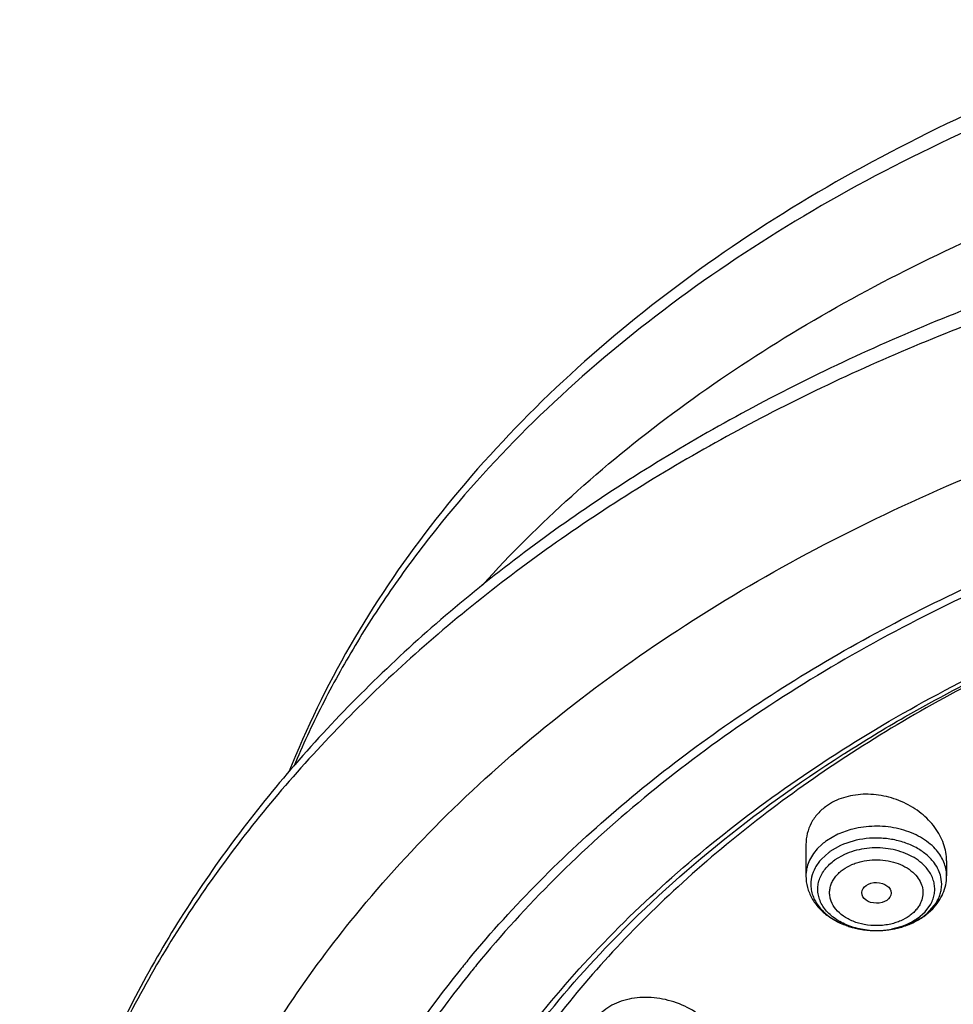
# Model space of a CAD drawing. Units: inches. Extents: x 0 to 11, y 0 to 8.5.
# Drawn here: x 3.5 to 3.7, y 5.4 to 5.7 of the extents above; entities that cross this region are included whole.
import ezdxf

# ---------------------------------------------------------------- set-up
doc = ezdxf.new("R2010")
doc.units = ezdxf.units.IN
doc.header["$LTSCALE"] = 0.605
doc.header["$MEASUREMENT"] = 0
doc.layers.add('ALL_ASSEMBLY_MEMBERS', color=7, linetype='CONTINUOUS')

msp = doc.modelspace()

# ---------------------------------------------------------------- linework, layer by layer
at = {"layer": 'ALL_ASSEMBLY_MEMBERS', "color": 7, "linetype": 'CONTINUOUS'}
for p, q in [((3.6921200764, 5.4991312992), (3.6923528638, 5.4992802341)), ((3.6923528638, 5.4992802341), (3.6927769178, 5.4995509897)), ((3.6814422149, 5.4727226316), (3.6814422149, 5.4635210521)), ((3.7227807976, 5.4679596638), (3.7227807976, 5.4635210521)), ((3.7160883368, 5.4516288445), (3.7187127194, 5.4538811265)), ((3.5810772945, 5.4374703699), (3.5808255926, 5.4371617153)), ((3.583269586, 5.4356632013), (3.5830126123, 5.4353448861))]:
    msp.add_line(p, q, dxfattribs=at)
at = {"layer": 'ALL_ASSEMBLY_MEMBERS', "color": 9, "linetype": 'CONTINUOUS'}
for p, q in [((3.6908547731, 5.4757779348), (3.6874961102, 5.4738556978)), ((3.6862345743, 5.4728781803), (3.6847776566, 5.4714807645)), ((3.6916398594, 5.4724623589), (3.6885154421, 5.4706741858)), ((3.6881639806, 5.4704191997), (3.6859865572, 5.4684649232)), ((3.6927499805, 5.4698122574), (3.6899567892, 5.4682136523)), ((3.7165269923, 5.4529993711), (3.7181592064, 5.4552630963)), ((3.7170536873, 5.4525044248), (3.7192435466, 5.4548878326)), ((3.7125831532, 5.4496582744), (3.7157075705, 5.4514464474)), ((3.7142662233, 5.4510242866), (3.7165269923, 5.4529993711))]:
    msp.add_line(p, q, dxfattribs=at)
for centre, radius, start, end in [((3.6979653375, 5.4590418328), 0.0181398819, 125.2495423485, 130.2920196881), ((3.6984506825, 5.4566242252), 0.0172080666, 125.2654665225, 126.7113316532), ((3.6925927748, 5.4610599891), 0.0097082019, 167.3428942135, 184.2012016625), ((3.711636904, 5.4610606468), 0.0097015536, 355.792033588, 12.6619422235), ((3.712381714, 5.463521185), 0.0103983348, 359.9992682252, 4.2176861983), ((3.7060173455, 5.4651605863), 0.0167922382, 305.2448653119, 311.0888625629), ((3.7011329059, 5.4704572631), 0.0228648335, 249.6321623595, 250.361934911), ((3.7013541591, 5.4710857933), 0.0235311633, 250.3688766139, 253.5921699079), ((3.7016443714, 5.472044153), 0.0245324723, 253.5742257316, 255.1959521698), ((3.7017968652, 5.4726214672), 0.0251295871, 255.1961347459, 257.7151311892), ((3.7019366166, 5.4732505422), 0.0257739928, 257.709125467, 259.7081029147), ((3.7020077662, 5.4736417238), 0.0261715922, 259.7078510165, 261.9643781544), ((3.7020437593, 5.4738937308), 0.0264261563, 261.9634848585, 264.0641321862), ((3.7020826204, 5.4742758998), 0.0268102951, 264.065990125, 266.2522209991), ((3.7020860829, 5.4714306559), 0.0239652392, 263.6187498588, 266.7242151577), ((3.7021060606, 5.4746253772), 0.0271605572, 266.2510677753, 268.4015776967), ((3.7021313878, 5.4714929484), 0.0240277608, 272.2271082126, 276.3976041614), ((3.7021210266, 5.4745427859), 0.0270778291, 272.3129939565, 274.7024651119), ((3.7021545718, 5.4741355167), 0.0266691808, 274.7023709313, 276.7663806515), ((3.7022017998, 5.4708899609), 0.0234206828, 276.390792971, 280.7253901621), ((3.7021915077, 5.473820606), 0.0263521117, 276.7673038738, 279.0596560015), ((3.7022466547, 5.4734755616), 0.0260026882, 279.059375078, 281.078865151), ((3.702339697, 5.4730007608), 0.0255188569, 281.0787067959, 283.6986432867), ((3.7025036633, 5.4723171995), 0.0248159101, 283.7045894118, 285.456478581), ((3.7027299002, 5.4715069691), 0.0239746898, 285.4514047403, 289.1266306207), ((3.7030448043, 5.4705664944), 0.0229829542, 289.1531378943, 289.9358730506), ((3.7032665808, 5.4699662592), 0.0223430698, 289.9260634693, 294.6439533292), ((3.702107185, 5.471762093), 0.0242973406, 266.71919557, 268.1930546529), ((3.7021110518, 5.4718802736), 0.0244155843, 268.1927297442, 272.23947276), ((3.702111967, 5.4747433271), 0.0272785726, 270.9819850207, 272.3150074752)]:
    msp.add_arc(centre, radius, start, end, dxfattribs=at)
at = {"layer": 'ALL_ASSEMBLY_MEMBERS', "color": 7, "linetype": 'CONTINUOUS'}
for centre, radius, start, end in [((3.7036455647, 5.4695323908), 0.0218096517, 295.1154342393, 299.9999637677), ((3.7044439739, 5.468131621), 0.0201973468, 300.0253282863, 305.2068030613), ((3.7026780927, 5.4718740262), 0.0243455061, 285.8521089407, 290.3857558833), ((3.7030998441, 5.4707124377), 0.023109759, 290.4087886782, 295.0987290535), ((3.8349984847, 5.2301429589), 0.3278118762, 140.3871140857, 140.768259185), ((3.8331999626, 5.2316102024), 0.3254907788, 140.8381956314, 141.2223185095), ((3.8358977049, 5.2314528596), 0.3248427775, 140.6611782727, 141.0498774815)]:
    msp.add_arc(centre, radius, start, end, dxfattribs=at)
msp.add_ellipse((3.7021797021, 5.4585515706), major_axis=(0.0043109138, -6.11182e-05), ratio=0.7070001644, dxfattribs=at)
for points, knots in [([(4.2232965491, 5.6973544378), (4.2075317808, 5.7037903775), (4.1750408385, 5.7153229317), (4.1245640647, 5.7284148712), (4.0723662955, 5.7373599703), (4.0191090425, 5.7420555182), (3.9654541994, 5.7424438739), (3.9120753097, 5.7385211962), (3.8596400708, 5.7303336492), (3.8088037787, 5.7179776373), (3.7602003003, 5.7015968497), (3.7144349294, 5.6813789539), (3.6720787261, 5.65755191), (3.6336642977, 5.6303802214), (3.5996852036, 5.6001638194), (3.5705945888, 5.5672330525), (3.5468132884, 5.5319733991), (3.5345869673, 5.5068606334), (3.5295337767, 5.4941228876)], [0, 0, 0, 0, 0.0645037133, 0.130395237, 0.1973119031, 0.2648847359, 0.3327017451, 0.4003482758, 0.4674143987, 0.5335121214, 0.5982906504, 0.6614516305, 0.7227646238, 0.7820820782, 0.8393531166, 0.8946331285, 0.9480896368, 1, 1, 1, 1]), ([(4.2537690047, 5.6271914498), (4.2437700807, 5.6312734934), (4.2234138484, 5.6389676566), (4.1815082132, 5.6524399913), (4.1271620794, 5.6655676994), (4.0600951944, 5.6752217394), (3.9918673311, 5.6787241516), (3.9235699757, 5.6760201391), (3.8562909355, 5.6671514045), (3.7911014874, 5.6522501466), (3.7290368951, 5.6315369399), (3.6710819739, 5.6053141088), (3.6181563494, 5.5739546551), (3.5711174738, 5.5379065265), (3.5371265279, 5.5040258767), (3.5137717094, 5.4751111003), (3.4983536258, 5.4528261391), (3.4849427324, 5.4298210333), (3.4736021373, 5.4061887577), (3.4643956319, 5.3820264348), (3.4573696261, 5.3574394072), (3.4525713856, 5.3325417027), (3.4508684952, 5.3157814069), (3.4503984133, 5.3074078818)], [0, 0, 0, 0, 0.0328242931, 0.0661043329, 0.1337386675, 0.2024583167, 0.2717542343, 0.3410847209, 0.4099088257, 0.4777085668, 0.5440155876, 0.6084366342, 0.67067926, 0.7305764832, 0.7881083703, 0.8160435767, 0.8434552218, 0.8703871121, 0.8968919764, 0.923032609, 0.948879836, 0.9745105578, 1, 1, 1, 1]), ([(4.2522030333, 5.6230897357), (4.2421604399, 5.6271086569), (4.2217170191, 5.6346809296), (4.1796381605, 5.6479242384), (4.1361584051, 5.6581774096), (4.0917380977, 5.665433123), (4.046473701, 5.670703712), (3.9893296545, 5.6734209132), (3.9208606016, 5.6705021728), (3.8534631015, 5.6614565977), (3.7882275022, 5.6464278721), (3.7262040733, 5.6256540862), (3.668392712, 5.5994632902), (3.615723846, 5.568263447), (3.5690559503, 5.5325468221), (3.535418833, 5.499090544), (3.5123823875, 5.4706369667), (3.4972314327, 5.448793323), (3.4840841774, 5.4263037137), (3.4729941899, 5.4032591566), (3.4640109042, 5.3797534938), (3.4571700599, 5.3558836319), (3.4525054498, 5.3317500228), (3.4508534632, 5.3155150401), (3.4503984264, 5.3074078815)], [0, 0, 0, 0, 0.0330654374, 0.0666055277, 0.1348080351, 0.1693727305, 0.2041538494, 0.2740645768, 0.3439905684, 0.4133644808, 0.4816413006, 0.5483230062, 0.6129829974, 0.6752918752, 0.7350439981, 0.7921839878, 0.8198224392, 0.8468681602, 0.8733659851, 0.8993726226, 0.924956288, 0.9501958035, 0.9751787882, 1, 1, 1, 1]), ([(3.5824620937, 5.439154914), (3.5955225426, 5.4549351804), (3.617683614, 5.4771469408), (3.6508276303, 5.5032426351), (3.6782219174, 5.5216075444), (3.7076018136, 5.5383509986), (3.7387833799, 5.5533721496), (3.7715654799, 5.566573638), (3.8174453939, 5.5817418152), (3.8775250176, 5.5956039122), (3.9518643342, 5.6038441969), (4.0271007727, 5.6036168481), (4.0769913831, 5.5977716391), (4.1015733389, 5.5934141287)], [0, 0, 0, 0, 0.108758115, 0.1655293197, 0.2238518576, 0.2836819132, 0.3449292271, 0.407476862, 0.4711841464, 0.601350232, 0.7339933022, 0.867449068, 1, 1, 1, 1]), ([(3.844021371, 5.5854903308), (3.8306121547, 5.5824197675), (3.8042278251, 5.5754346242), (3.7658755066, 5.5623481526), (3.729365238, 5.5468370931), (3.6950020287, 5.5290317254), (3.6630721268, 5.5090766253), (3.6338419468, 5.4871329534), (3.6075577654, 5.46338561), (3.5918965895, 5.4462006393), (3.5846607683, 5.4373723386)], [0, 0, 0, 0, 0.1357909567, 0.2691665065, 0.3996909352, 0.5270006336, 0.6508137347, 0.7709448328, 0.8873230307, 1, 1, 1, 1]), ([(3.5647326786, 5.359468433), (3.5688492859, 5.3689767522), (3.5784123969, 5.3877700403), (3.5962011996, 5.414492411), (3.6174545002, 5.4398953836), (3.6419771521, 5.4637526396), (3.6695496973, 5.4858593009), (3.6999254924, 5.5060270201), (3.7328344025, 5.5240791032), (3.7559895006, 5.5344738357), (3.7678959359, 5.5392912779)], [0, 0, 0, 0, 0.1117970222, 0.2268768955, 0.3456832785, 0.4684961624, 0.5954335106, 0.7264611941, 0.8614126259, 1, 1, 1, 1]), ([(3.6927769178, 5.4995509897), (3.6986085337, 5.5032695664), (3.722852395, 5.5179079816), (3.7484738748, 5.5302339947), (3.7682999331, 5.5382838355)], [0, 0, 0, 0, 0.2442698546, 1, 1, 1, 1]), ([(3.768419378, 5.5380105408), (3.7617128625, 5.5352328749), (3.7357506942, 5.5238116958), (3.7107890645, 5.5100728457), (3.693129886, 5.498518681)], [0, 0, 0, 0, 0.255938639, 1, 1, 1, 1]), ([(3.693129886, 5.498518681), (3.6762576197, 5.4874793824), (3.6524176579, 5.4692722642), (3.6245045064, 5.4416668277), (3.6062753749, 5.4201082147), (3.5905946742, 5.39755777), (3.5775708054, 5.3741594411), (3.5672938389, 5.350075839), (3.5622870638, 5.3335369508), (3.5602799281, 5.3252370079)], [0, 0, 0, 0, 0.2706741574, 0.40043619, 0.5265127129, 0.6491206852, 0.7685896213, 0.8853664488, 1, 1, 1, 1]), ([(3.6224863359, 5.442264299), (3.6326141261, 5.4529083352), (3.6547785668, 5.4732925714), (3.6792097389, 5.4908654619), (3.6921200764, 5.4991312992)], [0, 0, 0, 0, 0.489386117, 1, 1, 1, 1]), ([(3.7227805779, 5.4679448626), (3.7227807746, 5.4687896047), (3.7226244262, 5.4705039034), (3.7219497423, 5.4730299436), (3.7208520743, 5.4754870804), (3.7188365869, 5.4786476104), (3.7153896715, 5.4821551315), (3.7102355763, 5.4853102824), (3.7043924252, 5.4872421068), (3.6992752633, 5.4876867046), (3.6952884283, 5.4872739182), (3.6915849561, 5.4863846772), (3.6889989112, 5.4851483254), (3.6874961102, 5.4840856846)], [0, 0, 0, 0, 0.0550251685, 0.111449145, 0.1695912971, 0.2296121647, 0.3548841901, 0.4859662022, 0.6197542417, 0.7523220937, 0.8170330276, 0.8801096244, 1, 1, 1, 1]), ([(3.6874961102, 5.4840856846), (3.6865578419, 5.4834222287), (3.6852614427, 5.4822778687), (3.6838497571, 5.4805042502), (3.6826937493, 5.4786229768), (3.6817018749, 5.4760432328), (3.6814435856, 5.4738515405), (3.6814429289, 5.4727591738)], [0, 0, 0, 0, 0.2585460158, 0.3847526567, 0.5090828663, 0.7542272558, 1, 1, 1, 1]), ([(3.6814422149, 5.4635210521), (3.6814422149, 5.4623869518), (3.6817500334, 5.4600989228), (3.6830891865, 5.4568893421), (3.6851865548, 5.4540381616), (3.6879150335, 5.4516424072), (3.6911429782, 5.4497494812), (3.6959833192, 5.4479244042), (3.6999453777, 5.4474232993), (3.7025794869, 5.4474686784)], [0, 0, 0, 0, 0.1157382023, 0.2323478288, 0.351392592, 0.4738076837, 0.6004142177, 0.7311416971, 1, 1, 1, 1]), ([(3.7187127194, 5.4538811265), (3.719342299, 5.4545392254), (3.7204858436, 5.4559495708), (3.7217861612, 5.4583205498), (3.7225962438, 5.4608707496), (3.7227807976, 5.4626402383), (3.7227807976, 5.4635210521)], [0, 0, 0, 0, 0.2551425765, 0.505744286, 0.7532437652, 1, 1, 1, 1]), ([(3.7025794869, 5.4474686784), (3.7031537205, 5.4474785709), (3.7054284009, 5.44758937), (3.7076903626, 5.4479890052), (3.7093281954, 5.4484543805)], [0, 0, 0, 0, 0.2522278254, 1, 1, 1, 1]), ([(3.554750139, 5.3241556584), (3.5560952049, 5.3294387773), (3.5591804409, 5.3399717549), (3.5668985347, 5.3608143127), (3.5794686148, 5.3863549306), (3.598810765, 5.415499438), (3.6141905424, 5.4335456423), (3.6224863359, 5.442264299)], [0, 0, 0, 0, 0.1188761358, 0.2390840059, 0.4843353916, 0.737576158, 1, 1, 1, 1]), ([(3.5794532143, 5.4354651381), (3.5706670211, 5.4245285295), (3.5586326636, 5.4073869072), (3.5453005769, 5.3832318911), (3.5368785387, 5.3648917426), (3.5299752941, 5.3462366588), (3.5246163929, 5.327324816), (3.5208171159, 5.3082234006), (3.5193309948, 5.2953753206), (3.518854668, 5.2889548556)], [0, 0, 0, 0, 0.2615075291, 0.3887917449, 0.5139655925, 0.6373311573, 0.759221809, 0.8799885313, 1, 1, 1, 1]), ([(3.5830126123, 5.4353448861), (3.5784097663, 5.429635926), (3.5696770809, 5.4180163389), (3.5579721147, 5.3998699629), (3.547837904, 5.3812510999), (3.5393166152, 5.3622273285), (3.5324363643, 5.3428702028), (3.5272280388, 5.3232489848), (3.5237086013, 5.3034395394), (3.5224959513, 5.2901303084), (3.5221769654, 5.2834841632)], [0, 0, 0, 0, 0.1322712057, 0.2619179257, 0.389156228, 0.5142499501, 0.6375124947, 0.759294871, 0.8799863141, 1, 1, 1, 1]), ([(3.6586502749, 5.4083071956), (3.6586502983, 5.4092167679), (3.6584510206, 5.4110750037), (3.6576069417, 5.4138015059), (3.6562430975, 5.4164413468), (3.6537551875, 5.4198125986), (3.6495828762, 5.4234352422), (3.6435360491, 5.4264611051), (3.6369144151, 5.4279794798), (3.6313277737, 5.4278332628), (3.627200301, 5.4267939524), (3.6244253592, 5.4255990156), (3.6220104531, 5.4240017668), (3.6206619576, 5.422672923), (3.6200808284, 5.4219611879)], [0, 0, 0, 0, 0.0545170206, 0.1111133438, 0.1701621079, 0.2317471058, 0.3613785784, 0.4969279439, 0.6332213995, 0.7647313607, 0.8273895239, 0.8874480432, 0.944927137, 1, 1, 1, 1])]:
    msp.add_open_spline(points, degree=3, knots=knots, dxfattribs=at)
at = {"layer": 'ALL_ASSEMBLY_MEMBERS', "color": 9, "linetype": 'CONTINUOUS'}
for points, knots in [([(4.2216609097, 5.6930616272), (4.2059481324, 5.6993361635), (4.1735791602, 5.7105796008), (4.123330536, 5.7233348742), (4.0713834473, 5.7320401078), (4.0183928155, 5.7365900545), (3.9650151946, 5.7369262647), (3.911917841, 5.7330451202), (3.8597624153, 5.724994781), (3.8091990149, 5.7128746872), (3.7608575984, 5.6968339468), (3.7153404534, 5.6770685592), (3.6732153366, 5.6538198251), (3.6350070282, 5.6273691898), (3.6011987215, 5.59804066), (3.5768069408, 5.5712275542), (3.5599968602, 5.5487093467), (3.5488517435, 5.5315082043), (3.5390897589, 5.5138893255), (3.5334816323, 5.5018103115), (3.5309258763, 5.4957267929)], [0, 0, 0, 0, 0.0647366767, 0.1309087613, 0.1981396626, 0.2660430906, 0.3341936071, 0.4021641235, 0.4695319018, 0.535893731, 0.6008798013, 0.6641675446, 0.7254967608, 0.7846852963, 0.8416442103, 0.8963923368, 0.9229897383, 0.9490975341, 0.9747524752, 1, 1, 1, 1]), ([(3.5863638649, 5.5490472843), (3.5946568411, 5.5582071941), (3.6125255138, 5.5759539048), (3.6422627214, 5.6002202629), (3.6751155909, 5.6223699012), (3.7107828071, 5.6422034259), (3.7489436331, 5.6595465835), (3.7892538804, 5.6742450971), (3.8313504085, 5.686168478), (3.8748539288, 5.6952104643), (3.9193724659, 5.701290328), (3.9645048143, 5.7043536425), (4.0098440685, 5.7043727975), (4.054981721, 5.7013478194), (4.0995099751, 5.6953054397), (4.1430300061, 5.6863005466), (4.1851443559, 5.6744130247), (4.2123378713, 5.6645265286), (4.2255847152, 5.6591185273)], [0, 0, 0, 0, 0.0540478714, 0.1099351675, 0.1676531962, 0.2271308116, 0.2882419392, 0.3508133314, 0.4146323032, 0.4794544556, 0.545010993, 0.6110158631, 0.6771725976, 0.743181085, 0.8087456963, 0.8735769359, 0.9374140241, 1, 1, 1, 1]), ([(3.5490343546, 5.4519229875), (3.5574571942, 5.4622388172), (3.5758010529, 5.482280927), (3.6067853564, 5.5097912198), (3.6414172114, 5.5350112433), (3.6793540174, 5.5577023203), (3.7202370158, 5.5776524091), (3.7636735234, 5.5946745743), (3.8092487058, 5.6086089897), (3.8565273671, 5.6193236869), (3.9050577869, 5.626716785), (3.9543759367, 5.6307186991), (4.0040103765, 5.6312918575), (4.0534868438, 5.6284304703), (4.1023309366, 5.6221607712), (4.150079782, 5.61254402), (4.1962693408, 5.5996696465), (4.2260761778, 5.5888732147), (4.2405847152, 5.5829501291)], [0, 0, 0, 0, 0.0534464486, 0.108787549, 0.1660260706, 0.2251244037, 0.2859657589, 0.348381948, 0.412159076, 0.4770455129, 0.5427607509, 0.6090032686, 0.6754585059, 0.7418074445, 0.8077333241, 0.8729252281, 0.9371091677, 1, 1, 1, 1]), ([(3.696761906, 5.4776384248), (3.6962425865, 5.4775400106), (3.6942231372, 5.4770975963), (3.6922528634, 5.4764204112), (3.6908547731, 5.4757779348)], [0, 0, 0, 0, 0.2556889179, 1, 1, 1, 1]), ([(3.7194458616, 5.4714809969), (3.718840327, 5.4721400485), (3.717475528, 5.4733876054), (3.7151113993, 5.4749599984), (3.7124332595, 5.4762526902), (3.7084865966, 5.4775738592), (3.7031844247, 5.4783516801), (3.6988737738, 5.4780386365), (3.696761906, 5.4776384248)], [0, 0, 0, 0, 0.1099291095, 0.2259298173, 0.3476078581, 0.4740955336, 0.7359908264, 1, 1, 1, 1]), ([(3.7192435466, 5.4672328006), (3.7186128444, 5.4681080339), (3.7170684888, 5.4697613787), (3.7141998584, 5.4717593951), (3.7108198228, 5.4732925694), (3.7070729139, 5.4742975605), (3.7031141881, 5.4747354893), (3.6978589067, 5.4745451785), (3.6939829613, 5.4735391045), (3.6916398594, 5.4724623589)], [0, 0, 0, 0, 0.1076593452, 0.2234447298, 0.3468309931, 0.4761704268, 0.6090537153, 0.742662057, 1, 1, 1, 1]), ([(3.6847776566, 5.4714807645), (3.6842504248, 5.470907111), (3.6833034609, 5.4697051036), (3.6822395022, 5.4677219397), (3.681588356, 5.4656465713), (3.6814429911, 5.4642235298), (3.6814429637, 5.4635210521)], [0, 0, 0, 0, 0.2649254248, 0.5175489126, 0.7611400851, 1, 1, 1, 1]), ([(3.7154698722, 5.4672680204), (3.7140729373, 5.4684883363), (3.7115435381, 5.4699551048), (3.7078378659, 5.4711501261), (3.704794203, 5.4716935626), (3.7016635592, 5.471836054), (3.6975683336, 5.471498451), (3.6945772904, 5.4706519767), (3.6927499805, 5.4698122574)], [0, 0, 0, 0, 0.2320965029, 0.3574036088, 0.4865909575, 0.6176499477, 0.7483671184, 1, 1, 1, 1]), ([(3.7227518883, 5.4642859414), (3.7227046988, 5.4649258465), (3.7224879817, 5.4662143714), (3.7218100696, 5.4680823698), (3.7207959689, 5.4698685347), (3.7199257381, 5.470958709), (3.7194458616, 5.4714809969)], [0, 0, 0, 0, 0.2388142414, 0.4830870548, 0.7360148683, 1, 1, 1, 1]), ([(3.6859865572, 5.4684649232), (3.6852820437, 5.4676983251), (3.684072558, 5.4660535794), (3.6833340573, 5.4641417034), (3.6831204933, 5.4631872096)], [0, 0, 0, 0, 0.5156158893, 1, 1, 1, 1]), ([(3.6994224971, 5.4476138972), (3.69789536, 5.447784859), (3.6956469449, 5.4482572901), (3.6928513471, 5.4493340683), (3.6903767562, 5.4506233906), (3.6882382941, 5.4522828351), (3.6866199768, 5.4542631536), (3.6857258039, 5.4558217391), (3.6851404137, 5.4574560832), (3.6848816184, 5.4591358448), (3.6849521258, 5.4608252334), (3.685352054, 5.46248952), (3.6860715009, 5.4640953013), (3.6870947953, 5.4656123239), (3.6883993943, 5.4670102996), (3.6894141209, 5.4678299279), (3.6899567892, 5.4682136523)], [0, 0, 0, 0, 0.1495153837, 0.2215290326, 0.2909718887, 0.4206507047, 0.4811131494, 0.5389036838, 0.5946204714, 0.6490735299, 0.7032370468, 0.7581012337, 0.8146091908, 0.873532967, 0.9353328869, 1, 1, 1, 1]), ([(3.6924174312, 5.4654545385), (3.6932000806, 5.4659948411), (3.6944790801, 5.4667012831), (3.6963105411, 5.4674081929), (3.6982938754, 5.4679664608), (3.7008970309, 5.4683413815), (3.7040556186, 5.4682817761), (3.7071146589, 5.4677172215), (3.7099170317, 5.4666737341), (3.7123168869, 5.4652016157), (3.7136176868, 5.4639272239), (3.7141453837, 5.4632430595)], [0, 0, 0, 0, 0.1203230933, 0.1834404896, 0.248136893, 0.3806508273, 0.5145022516, 0.646139773, 0.7723694732, 0.8906847809, 1, 1, 1, 1]), ([(3.6986044858, 5.449228397), (3.6974733919, 5.4494399031), (3.6953126342, 5.4500559618), (3.6924434342, 5.4515733055), (3.6901999651, 5.4535769518), (3.6889699112, 5.4556048026), (3.6884859198, 5.4573066089), (3.6883634342, 5.4585877941), (3.6884796095, 5.4598695467), (3.6888334145, 5.4611277924), (3.689417928, 5.4623403041), (3.6902277962, 5.463481188), (3.6912364428, 5.464533905), (3.6920079115, 5.4651588555), (3.6924174312, 5.4654545385)], [0, 0, 0, 0, 0.1487893435, 0.288319212, 0.4162953361, 0.533315865, 0.5890789219, 0.6439323604, 0.698782911, 0.7545436786, 0.8120347969, 0.8719734229, 0.9346877016, 1, 1, 1, 1]), ([(3.7181592064, 5.4552630963), (3.7184228391, 5.45574888), (3.7188667179, 5.4567512599), (3.7192542529, 5.4583335546), (3.7193436912, 5.4599403233), (3.7191352676, 5.4615412777), (3.7186291059, 5.4631062077), (3.7175574942, 5.4651476606), (3.716368636, 5.4664828902), (3.7154698722, 5.4672680204)], [0, 0, 0, 0, 0.1242130693, 0.2449797436, 0.3641795619, 0.4837872423, 0.6057646963, 0.7318013584, 1, 1, 1, 1]), ([(3.7211025193, 5.4631872096), (3.7209429561, 5.4638998649), (3.7204535844, 5.4653224852), (3.719688685, 5.4666150765), (3.7192435466, 5.4672328006)], [0, 0, 0, 0, 0.4895753349, 1, 1, 1, 1]), ([(3.7141453837, 5.4632430595), (3.7145760894, 5.4626846451), (3.715297808, 5.4614946765), (3.7158561129, 5.459513061), (3.7158290483, 5.4574862308), (3.7154263206, 5.4561973587), (3.7151441985, 5.4555870752)], [0, 0, 0, 0, 0.2607313424, 0.5082628945, 0.7514252457, 1, 1, 1, 1]), ([(3.6829106594, 5.4603487748), (3.6829540463, 5.4597604433), (3.6831519223, 5.4585759673), (3.6837694225, 5.4568576984), (3.6846930186, 5.4552127109), (3.6859083978, 5.4536706985), (3.6873918669, 5.4522543452), (3.6897379811, 5.4505320361), (3.6917584587, 5.4495478751), (3.6931748953, 5.4490219959)], [0, 0, 0, 0, 0.1098008476, 0.2220636734, 0.3382308045, 0.4593925503, 0.5861784307, 0.7187816028, 1, 1, 1, 1]), ([(3.7192435466, 5.4548878326), (3.7198323609, 5.4557043091), (3.7205644641, 5.4570296235), (3.7211350563, 5.4589181048), (3.7212772074, 5.4598731782), (3.721312305, 5.4603487772)], [0, 0, 0, 0, 0.5115309485, 0.7576654022, 1, 1, 1, 1]), ([(3.7151441985, 5.4555870752), (3.7149747751, 5.4552205801), (3.7145699378, 5.4544988418), (3.713796829, 5.4534978927), (3.7128694593, 5.4525679465), (3.7121729365, 5.4520102852), (3.7118055814, 5.4517450461)], [0, 0, 0, 0, 0.2355518835, 0.4805921283, 0.7356627173, 1, 1, 1, 1]), ([(3.5134246638, 5.3985947049), (3.518370237, 5.4079232543), (3.5293971238, 5.4263133817), (3.5421770187, 5.4435245005), (3.5490343546, 5.4519229875)], [0, 0, 0, 0, 0.4933655375, 1, 1, 1, 1]), ([(3.7118055814, 5.4517450461), (3.7110186918, 5.4512018163), (3.7097321246, 5.4504920814), (3.7078898632, 5.4497836348), (3.7069096698, 5.4495094672), (3.7064088729, 5.4493925953)], [0, 0, 0, 0, 0.4848526988, 0.7392381104, 1, 1, 1, 1]), ([(3.7142662233, 5.4510242866), (3.7137257329, 5.4506421022), (3.7113491171, 5.4491781691), (3.7086478138, 5.4482739981), (3.7065604365, 5.4478784275)], [0, 0, 0, 0, 0.2375614696, 1, 1, 1, 1]), ([(3.7064088729, 5.4493925953), (3.7051377869, 5.4490959599), (3.702520247, 5.4487792769), (3.6998925946, 5.4489875303), (3.6986044858, 5.449228397)], [0, 0, 0, 0, 0.4990069216, 1, 1, 1, 1])]:
    msp.add_open_spline(points, degree=3, knots=knots, dxfattribs=at)

doc.saveas('drawing.dxf')
